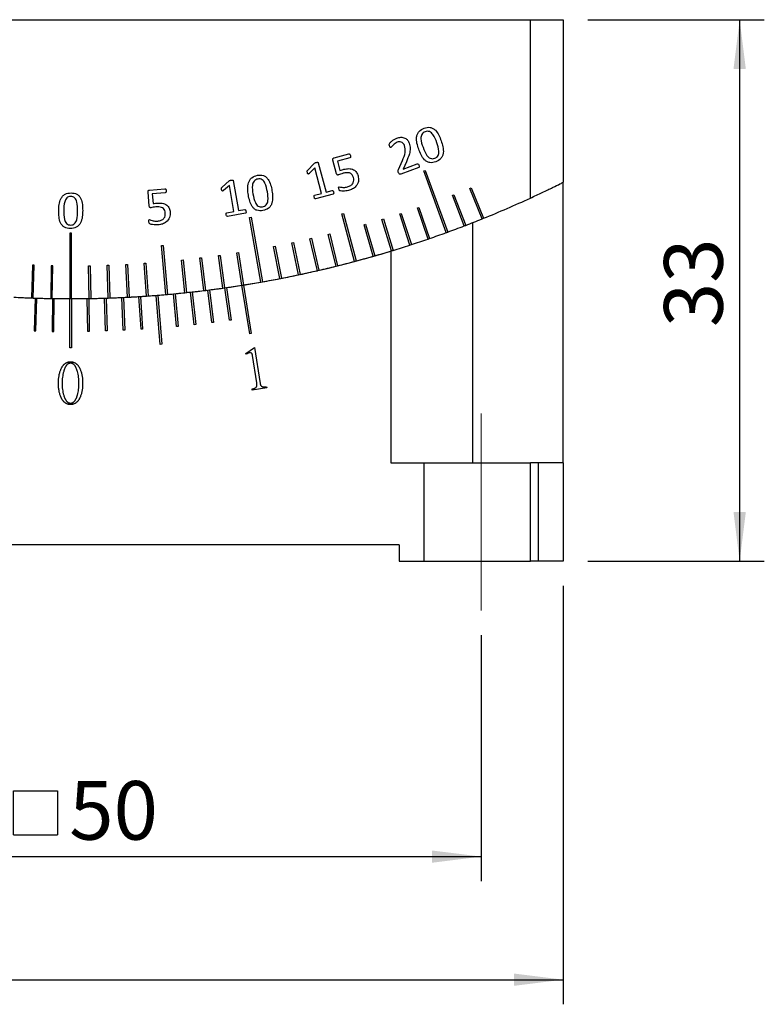
# Model space of a CAD drawing. Units: millimetres. Extents: x 8 to 434, y 7 to 307.
# Drawn here: x 168 to 214, y 65 to 125 of the extents above; entities that cross this region are included whole.
import ezdxf

# ---------------------------------------------------------------- set-up
doc = ezdxf.new("R2010")
doc.units = ezdxf.units.MM
doc.header["$LTSCALE"] = 1.5
doc.linetypes.add('CENTERX2', pattern=[20.32, 12.7, -2.54, 2.54, -2.54])
doc.layers.add('DIM', color=7, linetype='Continuous')
doc.styles.add('SLDTEXTSTYLE1', font='TXT', dxfattribs={"width": 0.7})
doc.dimstyles.new('SLDDIMSTYLE0', dxfattribs={"dimtxt": 3.813721, "dimasz": 3, "dimexe": 0, "dimexo": 0.0625, "dimgap": 0.95343, "dimtad": 1, "dimrnd": 1e-09, "dimzin": 12, "dimdsep": 46, "dimtxsty": 'SLDTEXTSTYLE1', "dimsah": 1, "dimcen": 0.09, "dimadec": 0, "dimazin": 3, "dimtfac": 1, "dimtofl": 0, "dimtmove": 0, "dimatfit": 3, "dimfxl": 1, "dimfrac": 2, "dimtolj": 1, "dimtzin": 12, "dimarcsym": 0})

# ---------------------------------------------------------------- blocks, each defined once
blk = doc.blocks.new('_D_2')
at = {"layer": 'DIM'}
for p, q in [((202.912, 125.171), (213.658, 125.171)), ((212.158, 125.171), (212.158, 92.171)), ((202.912, 92.171), (213.658, 92.171))]:
    blk.add_line(p, q, dxfattribs=at)
for points in [[(212.158, 125.171), (211.783, 122.171), (212.533, 122.171)], [(212.158, 92.171), (212.533, 95.171), (211.783, 95.171)]]:
    blk.add_solid(points, dxfattribs=at)
at = {"layer": 'DIM', "insert": (207.554, 106.436), "char_height": 3.5719, "attachment_point": 1, "rotation": 90, "style": 'SLDTEXTSTYLE1'}
blk.add_mtext('33', dxfattribs=at)
blk = doc.blocks.new('_D_3')
at = {"layer": 'DIM'}
for p, q in [((39.912, 101.171), (39.912, 65.171)), ((201.412, 90.671), (201.412, 65.171)), ((39.912, 66.671), (201.412, 66.671))]:
    blk.add_line(p, q, dxfattribs=at)
for points in [[(39.912, 66.671), (42.912, 66.296), (42.912, 67.046)], [(201.412, 66.671), (198.412, 67.046), (198.412, 66.296)]]:
    blk.add_solid(points, dxfattribs=at)
at = {"layer": 'DIM', "insert": (115.632, 71.276), "char_height": 3.5719, "attachment_point": 1, "style": 'SLDTEXTSTYLE1'}
blk.add_mtext('161.5', dxfattribs=at)
blk = doc.blocks.new('SW_SYMBOL_MOD_BOX')
at = {"layer": 'DIM', "color": 0}
for p, q in [((300, 300), (300, 1200)), ((300, 1200), (1200, 1200)), ((1200, 1200), (1200, 300)), ((300, 300), (1200, 300))]:
    blk.add_line(p, q, dxfattribs=at)
blk = doc.blocks.new('_D_4')
at = {"layer": 'DIM'}
for p, q in [((146.412, 87.671), (146.412, 72.671)), ((196.412, 87.671), (196.412, 72.671)), ((146.412, 74.171), (196.412, 74.171))]:
    blk.add_line(p, q, dxfattribs=at)
for points in [[(146.412, 74.171), (149.412, 73.796), (149.412, 74.546)], [(196.412, 74.171), (193.412, 74.546), (193.412, 73.796)]]:
    blk.add_solid(points, dxfattribs=at)
at = {"layer": 'DIM', "xscale": 0.0029736585, "yscale": 0.0029736585, "zscale": 0.0029736585}
blk.add_blockref('SW_SYMBOL_MOD_BOX', (167.033, 74.616), dxfattribs=at)
at = {"layer": 'DIM', "insert": (171.319, 78.776), "char_height": 3.5719, "attachment_point": 1, "style": 'SLDTEXTSTYLE1'}
blk.add_mtext('50', dxfattribs=at)

msp = doc.modelspace()

# ---------------------------------------------------------------- linework, layer by layer
at = {"color": 7, "linetype": 'Continuous', "lineweight": 30}
for p, q in [((143.4120216, 125.1713184), (199.4120233, 125.1713184)), ((199.4120233, 114.302607), (199.4120233, 125.1713184)), ((199.4120233, 125.1713184), (201.4120218, 125.1713184)), ((201.4120218, 125.1713184), (201.4120218, 115.2630557)), ((185.8413598, 115.9895339), (186.2314256, 116.4175362)), ((186.4848227, 116.4583915), (186.9663257, 114.6612668)), ((187.6068987, 115.7881987), (187.383657, 116.620857)), ((187.4507755, 116.7497446), (188.3563899, 116.9924417)), ((188.4201035, 116.7550941), (187.6565084, 116.5503354)), ((187.6565084, 116.5503354), (187.8102009, 115.9764228)), ((191.3816665, 116.0357331), (191.6180417, 116.5838667)), ((191.8553874, 116.5138313), (191.6603554, 116.071237)), ((186.2776304, 116.1437106), (185.9459287, 115.8022822)), ((186.6944466, 114.5883125), (186.2776304, 116.1437106)), ((192.6077973, 116.1621881), (191.5105541, 115.7628817)), ((191.6603554, 116.071237), (192.5246284, 116.385916)), ((192.9123007, 115.9535998), (193.0062693, 115.9878017)), ((194.2803819, 112.1948303), (192.9123007, 115.9535998)), ((193.0062693, 115.9878017), (194.3743505, 112.2290322)), ((180.6278644, 114.9567996), (181.0544074, 115.3488119)), ((181.30975, 115.3672931), (181.6326972, 113.5356368)), ((201.4120218, 98.1713186), (201.4120218, 115.2630557)), ((176.1975713, 113.8113585), (176.1216979, 114.6766038)), ((176.210703, 114.7918717), (177.1513355, 114.8740684)), ((177.1727359, 114.6279664), (176.3799588, 114.5589032)), ((181.0762935, 115.0720694), (180.7158968, 114.7607953)), ((181.3559547, 113.4865151), (181.0762935, 115.0720694)), ((186.9663257, 114.6612668), (187.3364501, 114.7604861)), ((195.7150918, 114.8856373), (195.8078105, 114.9230988)), ((196.464298, 113.0312865), (195.7150918, 114.8856373)), ((195.8078105, 114.9230988), (196.5570167, 113.068748)), ((176.3799588, 114.5589032), (176.4319997, 113.9631045)), ((186.2679037, 114.474015), (186.6944466, 114.5883125)), ((187.3948142, 114.5421078), (186.3262678, 114.2556367)), ((194.6592607, 114.4706716), (194.7526183, 114.5065089)), ((195.3759898, 112.6035282), (194.6592607, 114.4706716)), ((194.7526183, 114.5065089), (195.4693474, 112.6393655)), ((180.9206564, 113.410156), (181.3559547, 113.4865151)), ((181.6326972, 113.5356368), (182.0096314, 113.601783)), ((192.5266773, 113.6963328), (192.6212289, 113.7288899)), ((193.1778059, 111.8053139), (192.5266773, 113.6963328)), ((192.6212289, 113.7288899), (193.2723593, 111.8378692)), ((182.0490264, 113.3795136), (180.9600523, 113.1878865)), ((182.3026143, 113.1197659), (182.4010952, 113.1371313)), ((182.9972068, 109.1805359), (182.3026143, 113.1197659)), ((182.4010952, 113.1371313), (183.0956877, 109.1978994)), ((187.9281398, 113.3391426), (188.0247329, 113.3650241)), ((188.7045965, 110.4413659), (187.9281398, 113.3391426)), ((188.0247329, 113.3650241), (188.8011895, 110.4672474)), ((190.3683689, 112.9968909), (190.4639989, 113.0261288)), ((190.9531053, 111.0842989), (190.3683689, 112.9968909)), ((190.4639989, 113.0261288), (191.0487373, 111.1135368)), ((191.450575, 113.3371943), (191.5456798, 113.3680956)), ((192.0686025, 111.4350983), (191.450575, 113.3371943)), ((191.5456798, 113.3680956), (192.1637073, 111.4660015)), ((195.9120218, 98.1713186), (195.9120218, 112.8114757)), ((189.2803867, 112.6755268), (189.3765141, 112.7030903)), ((189.831657, 110.7530219), (189.2803867, 112.6755268)), ((189.3765141, 112.7030903), (189.9277825, 110.7805853)), ((171.4620224, 112.1713367), (171.3620224, 112.1713367)), ((171.3620224, 112.1713367), (171.3620224, 108.171338)), ((171.4620224, 108.171338), (171.4620224, 112.1713367)), ((184.8773748, 111.581329), (184.9751897, 111.6021198)), ((184.9751897, 111.6021198), (185.3910094, 109.6458432)), ((185.9851225, 111.8260172), (186.0825593, 111.8485124)), ((186.4350202, 109.8772955), (185.9851225, 111.8260172)), ((186.0825593, 111.8485124), (186.532457, 109.8997907)), ((187.0884314, 112.0900006), (187.1854604, 112.1141927)), ((187.5722703, 110.1494261), (187.0884314, 112.0900006)), ((187.1854604, 112.1141927), (187.6692992, 110.17362)), ((176.9401786, 111.4105188), (177.039798, 111.4192342)), ((177.201646, 108.4219345), (176.9401786, 111.4105188)), ((177.039798, 111.4192342), (177.3012654, 108.4306498)), ((183.7655256, 111.3560104), (183.8636888, 111.3750913)), ((184.1471406, 109.392775), (183.7655256, 111.3560104)), ((183.8636888, 111.3750913), (184.2453029, 109.4118559)), ((185.2931945, 109.6250524), (184.8773748, 111.581329)), ((190.9120228, 111.0717875), (190.9120228, 98.1713186)), ((178.1566466, 110.5221694), (178.2560988, 110.5326225)), ((178.3657015, 108.5331437), (178.1566466, 110.5221694)), ((178.2560988, 110.5326225), (178.4651537, 108.5435969)), ((179.2839026, 110.6497252), (179.3831574, 110.6619124)), ((179.5276391, 108.6646521), (179.2839026, 110.6497252)), ((179.3831574, 110.6619124), (179.6268938, 108.6768375)), ((180.4087606, 110.7969356), (180.5077872, 110.8108533)), ((180.687104, 108.8164185), (180.4087606, 110.7969356)), ((180.5077872, 110.8108533), (180.7861306, 108.8303344)), ((181.5308785, 110.9637541), (181.6296472, 110.9793985)), ((181.8437442, 108.9883966), (181.5308785, 110.9637541)), ((181.6296472, 110.9793985), (181.9425129, 109.0040391)), ((169.0935857, 110.2126592), (169.0237873, 108.2138975)), ((169.1935248, 110.2091705), (169.0935857, 110.2126592)), ((169.1237263, 108.2104069), (169.1935248, 110.2091705)), ((170.2276237, 110.1820913), (170.1927191, 108.1824151)), ((170.3276084, 110.180346), (170.2276237, 110.1820913)), ((170.2927039, 108.1806698), (170.3276084, 110.180346)), ((172.4964365, 110.180346), (172.5964212, 110.1820913)), ((172.531341, 108.1806698), (172.4964365, 110.180346)), ((172.5964212, 110.1820913), (172.6313258, 108.1824151)), ((173.6305201, 110.2091705), (173.7304592, 110.2126592)), ((173.7003186, 108.2104069), (173.6305201, 110.2091705)), ((173.7304592, 110.2126592), (173.8002576, 108.2138975)), ((174.7639281, 110.2577818), (174.863791, 110.2630158)), ((174.8685992, 108.2605419), (174.7639281, 110.2577818)), ((174.863791, 110.2630158), (174.9684621, 108.2657759)), ((175.896315, 110.3261669), (175.9960713, 110.3331425)), ((176.0358267, 108.3310579), (175.896315, 110.3261669)), ((175.9960713, 110.3331425), (176.135583, 108.3380335)), ((180.0104078, 106.7091559), (179.7597414, 108.6933852)), ((179.8589524, 108.705919), (180.1096188, 106.7216897)), ((181.0847033, 106.8526597), (180.8029009, 108.8327074)), ((180.9019033, 108.8467964), (181.1837057, 106.8667497)), ((182.3130479, 106.0253314), (181.8437442, 108.9883966)), ((181.9425129, 109.0040391), (182.4118166, 106.0409748)), ((169.2575269, 108.2059683), (169.1947052, 106.2069551)), ((169.2946559, 106.2038138), (169.3574776, 108.2028278)), ((170.3096386, 108.1803885), (170.2782241, 106.180635)), ((170.3782117, 106.1790639), (170.4096263, 108.1788183)), ((171.3620224, 105.1713375), (171.3620224, 108.171338)), ((171.4620224, 108.171338), (171.4620224, 105.1713375)), ((172.4458332, 106.1790639), (172.4144185, 108.1788183)), ((172.5144063, 108.1803885), (172.5458208, 106.180635)), ((173.529389, 106.2038138), (173.4665673, 108.2028278)), ((173.566518, 108.2059683), (173.6293397, 106.2069551)), ((174.6124221, 106.2455808), (174.5182093, 108.2433609)), ((174.6180983, 108.2480715), (174.7123111, 106.2502914)), ((175.694666, 106.3043538), (175.5690846, 108.3004062)), ((175.6688875, 108.3066852), (175.7944684, 106.3106327)), ((176.8543116, 105.3832012), (176.6189347, 108.3739528)), ((176.7186263, 108.3817982), (176.9540036, 105.3910467)), ((177.8557162, 106.4728561), (177.6674996, 108.46398)), ((177.7670557, 108.4733901), (177.9552723, 106.4822671)), ((178.9339898, 106.5825445), (178.7145214, 108.5704656)), ((178.8139172, 108.5814403), (179.0333857, 106.5935183)), ((181.1837057, 106.8667497), (181.0847033, 106.8526597)), ((169.1947052, 106.2069551), (169.2946559, 106.2038138)), ((173.6293397, 106.2069551), (173.529389, 106.2038138)), ((174.7123111, 106.2502914), (174.6124221, 106.2455808)), ((175.7944684, 106.3106327), (175.694666, 106.3043538)), ((177.9552723, 106.4822671), (177.8557162, 106.4728561)), ((179.0333857, 106.5935183), (178.9339898, 106.5825445)), ((180.1096188, 106.7216897), (180.0104078, 106.7091559)), ((170.2782241, 106.180635), (170.3782117, 106.1790639)), ((172.5458208, 106.180635), (172.4458332, 106.1790639)), ((182.4118166, 106.0409748), (182.3130479, 106.0253314)), ((171.4620224, 105.1713375), (171.3620224, 105.1713375)), ((176.9540036, 105.3910467), (176.8543116, 105.3832012)), ((182.0775993, 104.8348134), (182.6025896, 105.1965623)), ((182.6025896, 105.1965623), (182.9487203, 103.0099445)), ((182.0861647, 104.7809038), (182.0775993, 104.8348134)), ((182.7507155, 103.0442042), (182.4867089, 104.7098634)), ((182.4660521, 102.5993235), (182.4554714, 102.6668369)), ((183.3492644, 102.7393879), (182.4660521, 102.5993235)), ((183.3386837, 102.8069013), (183.3492644, 102.7393879)), ((190.9120228, 98.1713186), (199.4120233, 98.1713186)), ((199.4120233, 92.1713186), (199.4120233, 98.1713186)), ((201.4120218, 98.1713186), (199.4120233, 98.1713186)), ((201.4120218, 98.1713186), (201.4120218, 92.1713186)), ((191.412022, 93.1713186), (151.4120229, 93.1713186)), ((191.412022, 93.1713186), (191.412022, 92.1713186)), ((191.412022, 92.1713186), (199.4120233, 92.1713186)), ((201.4120218, 92.1713186), (199.4120233, 92.1713186))]:
    msp.add_line(p, q, dxfattribs=at)
for start, end in [(292.042758048, 294.702735443), (291.042758048, 291.957241952), (291.957241952, 292.042758048), (289.957241952, 290.042758048), (290.042758048, 290.957241952), (290.957241952, 291.042758048), (288.042758048, 288.957241952), (288.957241952, 289.042758048), (289.042758048, 289.957241952), (279.042758048, 286.920515596), (286.042758048, 286.957241952), (286.957241952, 287.042758048), (287.042758048, 287.957241952), (287.957241952, 288.042758048), (284.042758048, 284.957241952), (285.042758048, 285.957241952), (282.042758048, 282.957241952), (283.042758048, 283.957241952), (280.042758048, 280.957241952), (281.042758048, 281.957241952), (276.042758048, 276.957241952), (276.342758048, 277.157241952), (277.042758048, 277.957241952), (277.242758048, 278.057241952), (278.042758048, 278.957241952), (278.142758048, 278.957241952), (278.957241952, 279.042758048), (279.042758048, 279.957241952), (267.042758048, 267.957241952), (267.342758048, 268.157241952), (268.042758048, 268.957241952), (268.242758048, 269.057241952), (269.042758048, 269.957241952), (269.142758048, 269.957241952), (269.957241952, 270.042758048), (270.042758048, 270.957241952), (270.042758048, 270.857241952), (270.942758048, 271.757241952), (271.042758048, 271.957241952), (271.842758048, 272.657241952), (272.042758048, 272.957241952), (272.742758048, 273.557241952), (273.042758048, 273.957241952), (273.642758048, 274.457241952), (274.042758048, 274.957241952), (274.542758048, 275.357241952), (275.042758048, 275.957241952), (275.442758048, 276.257241952)]:
    msp.add_arc((171.4120224, 175.1713186), 67, start, end, dxfattribs=at)
for points, knots in [([(192.6071734, 117.2817608), (192.5684008, 117.4011111), (192.4909798, 117.63943), (192.4623485, 117.9583147), (192.5210282, 118.2038233), (192.6515407, 118.4252899), (192.8247021, 118.5093711), (192.9398474, 118.5652816)], [0, 0, 0, 0, 0.2509418301, 0.5010807587, 0.6263658049, 0.7515486361, 1, 1, 1, 1]), ([(193.003561, 118.3434983), (192.9620931, 118.3256081), (192.8793366, 118.2899051), (192.7903407, 118.1831678), (192.7486857, 118.0538197), (192.736441, 117.7838534), (192.8110914, 117.5697172), (192.8707842, 117.3984871)], [0, 0, 0, 0, 0.1251490707, 0.2497567806, 0.3747740771, 0.5000493127, 1, 1, 1, 1]), ([(192.9398474, 118.5652816), (193.061792, 118.5972084), (193.2451269, 118.645208), (193.4826005, 118.556833), (193.6751567, 118.3999831), (193.8421075, 118.1343829), (193.9324902, 117.9055741), (193.9777542, 117.7909856)], [0, 0, 0, 0, 0.2484560076, 0.3735356746, 0.4987947442, 0.7489940422, 1, 1, 1, 1]), ([(193.7146295, 117.6742573), (193.648781, 117.8472738), (193.5664549, 118.0635848), (193.3906971, 118.2765286), (193.2768996, 118.3577302), (193.1361977, 118.382682), (193.0478342, 118.3565775), (193.003561, 118.3434983)], [0, 0, 0, 0, 0.5003237841, 0.6255220329, 0.7504043323, 0.8749438024, 1, 1, 1, 1]), ([(190.8286676, 117.4792682), (190.8228005, 117.4946793), (190.8110903, 117.5254384), (190.8062554, 117.5866249), (190.8670739, 117.6734257), (191.0004877, 117.8239736), (191.1612717, 117.9037527), (191.2683431, 117.9568802)], [0, 0, 0, 0, 0.0702628545, 0.140238133, 0.2499758764, 0.5005336018, 1, 1, 1, 1]), ([(191.3038489, 117.7054287), (191.2181112, 117.6596137), (191.0983878, 117.595638), (190.9921971, 117.4600716), (190.9411493, 117.4047045), (190.9157276, 117.3771319)], [0, 0, 0, 0, 0.558778739, 0.7802733058, 1, 1, 1, 1]), ([(191.2683431, 117.9568802), (191.3518489, 117.9809586), (191.5184505, 118.0289971), (191.7641583, 117.978786), (191.9428131, 117.8359254), (192.0005862, 117.7123378), (192.0295075, 117.6504695)], [0, 0, 0, 0, 0.2805629712, 0.5597488769, 0.7796093561, 1, 1, 1, 1]), ([(191.7493601, 117.4992097), (191.7265586, 117.5459054), (191.6810442, 117.6391156), (191.555277, 117.7211384), (191.4210404, 117.7393705), (191.3429321, 117.7167483), (191.3038489, 117.7054287)], [0, 0, 0, 0, 0.2801648549, 0.5592418001, 0.7794572571, 1, 1, 1, 1]), ([(192.0295075, 117.6504695), (192.0591915, 117.5430026), (192.1186332, 117.3278026), (192.0325588, 116.9335273), (191.9226183, 116.6730925), (191.8553874, 116.5138313)], [0, 0, 0, 0, 0.279289481, 0.5592709159, 1, 1, 1, 1]), ([(193.5808786, 116.7282758), (193.6220409, 116.7466135), (193.7042809, 116.7832513), (193.7947571, 116.8884646), (193.836835, 117.018186), (193.8452592, 117.2883191), (193.7726708, 117.5027776), (193.7146295, 117.6742573)], [0, 0, 0, 0, 0.125031463, 0.2498056156, 0.374716187, 0.5000266734, 1, 1, 1, 1]), ([(193.9777542, 117.7909856), (194.0167834, 117.6714973), (194.0947109, 117.4329213), (194.1244092, 117.1132226), (194.0640169, 116.8676698), (193.9335062, 116.645682), (193.7596918, 116.5617925), (193.644106, 116.5060063)], [0, 0, 0, 0, 0.2509393321, 0.5010370129, 0.6263047487, 0.7514943633, 1, 1, 1, 1]), ([(190.9157276, 117.3771319), (190.9095694, 117.3758307), (190.8972645, 117.3732308), (190.8745814, 117.3858368), (190.851063, 117.4224411), (190.837634, 117.4565164), (190.8286676, 117.4792682)], [0, 0, 0, 0, 0.124949776, 0.2496645799, 0.4990073129, 1, 1, 1, 1]), ([(191.6180417, 116.5838667), (191.6907055, 116.7497559), (191.8199075, 117.0447202), (191.7708343, 117.3608657), (191.7493601, 117.4992097)], [0, 0, 0, 0, 0.5624042126, 1, 1, 1, 1]), ([(193.644106, 116.5060063), (193.5221116, 116.4742338), (193.3386852, 116.4264618), (193.1015711, 116.5156277), (192.9090953, 116.6724589), (192.7426009, 116.9383489), (192.6523645, 117.1671668), (192.6071734, 117.2817608)], [0, 0, 0, 0, 0.2484377197, 0.3735418332, 0.4987775423, 0.7489834704, 1, 1, 1, 1]), ([(192.8707842, 117.3984871), (192.936301, 117.2252662), (193.0182208, 117.008677), (193.1933465, 116.7948697), (193.3074878, 116.7139092), (193.4482043, 116.6892254), (193.5365844, 116.7152385), (193.5808786, 116.7282758)], [0, 0, 0, 0, 0.5003555262, 0.6256266966, 0.7505396802, 0.8749757838, 1, 1, 1, 1]), ([(186.2314256, 116.4175362), (186.2510978, 116.430918), (186.2863758, 116.4549154), (186.327858, 116.464406), (186.3462083, 116.4686044)], [0, 0, 0, 0, 0.5576330895, 1, 1, 1, 1]), ([(186.3462083, 116.4686044), (186.3707811, 116.4745018), (186.4076351, 116.4833465), (186.4495612, 116.4862668), (186.4679765, 116.4808509), (186.4783792, 116.4730991), (186.4822538, 116.464255), (186.4848227, 116.4583915)], [0, 0, 0, 0, 0.5007771369, 0.7510581092, 0.8132628737, 0.8761952716, 1, 1, 1, 1]), ([(187.383657, 116.620857), (187.3802339, 116.6361018), (187.3734217, 116.6664394), (187.3854159, 116.7104162), (187.4157858, 116.7384405), (187.4390974, 116.7459718), (187.4507755, 116.7497446)], [0, 0, 0, 0, 0.2809609345, 0.5591196362, 0.7791378616, 1, 1, 1, 1]), ([(188.3563899, 116.9924417), (188.3626713, 116.9932206), (188.3752908, 116.9947855), (188.3937032, 116.9883002), (188.4085893, 116.9763434), (188.4317804, 116.9462258), (188.4409676, 116.9156916), (188.4483133, 116.8912777)], [0, 0, 0, 0, 0.1245141768, 0.2501523692, 0.3750177142, 0.5002908494, 1, 1, 1, 1]), ([(188.4483133, 116.8912777), (188.454022, 116.8661423), (188.4625795, 116.8284632), (188.4540663, 116.7833759), (188.4384344, 116.7618141), (188.4261988, 116.7573286), (188.4201035, 116.7550941)], [0, 0, 0, 0, 0.5000681313, 0.7496231184, 0.875272521, 1, 1, 1, 1]), ([(185.827742, 115.8586999), (185.8205899, 115.8840816), (185.8106348, 115.919411), (185.82151, 115.9659263), (185.8347333, 115.981653), (185.8413598, 115.9895339)], [0, 0, 0, 0, 0.5600350755, 0.7795242772, 1, 1, 1, 1]), ([(185.9459287, 115.8022822), (185.9343854, 115.7917921), (185.9170859, 115.7760711), (185.8909151, 115.765061), (185.87498, 115.7672408), (185.86074, 115.7763693), (185.8486805, 115.7947404), (185.8375995, 115.8238567), (185.8314826, 115.8454781), (185.827742, 115.8586999)], [0, 0, 0, 0, 0.2498762903, 0.3744794324, 0.4373565823, 0.4996691963, 0.6399427601, 0.7798205063, 1, 1, 1, 1]), ([(188.0062051, 115.8091125), (187.9518304, 115.791284), (187.854734, 115.7594478), (187.7582827, 115.7257099), (187.7158448, 115.7108654)], [0, 0, 0, 0, 0.5600073893, 1, 1, 1, 1]), ([(187.8102009, 115.9764228), (187.8550032, 115.992996), (187.9350286, 116.0225989), (188.017549, 116.0442323), (188.0538702, 116.0537542)], [0, 0, 0, 0, 0.5598509875, 1, 1, 1, 1]), ([(188.6341047, 115.5518254), (188.6120351, 115.6136026), (188.5788927, 115.7063747), (188.4805883, 115.7944495), (188.3608516, 115.8464929), (188.1950008, 115.8524025), (188.0692227, 115.8235622), (188.0062051, 115.8091125)], [0, 0, 0, 0, 0.2492691804, 0.3743324003, 0.4995262151, 0.7492515955, 1, 1, 1, 1]), ([(188.0538702, 116.0537542), (188.1524118, 116.0745575), (188.3489072, 116.1160399), (188.6332295, 116.0555343), (188.8340335, 115.8778563), (188.8881316, 115.7286737), (188.9152244, 115.6539616)], [0, 0, 0, 0, 0.2809069412, 0.5601381886, 0.7797128196, 1, 1, 1, 1]), ([(191.3811803, 115.8460506), (191.3693138, 115.8817333), (191.3480727, 115.9456059), (191.3713799, 116.0081358), (191.3816665, 116.0357331)], [0, 0, 0, 0, 0.5586541858, 1, 1, 1, 1]), ([(191.5105541, 115.7628817), (191.4999254, 115.7594263), (191.478738, 115.7525384), (191.444122, 115.7553267), (191.4035972, 115.7850668), (191.3904331, 115.820879), (191.3811803, 115.8460506)], [0, 0, 0, 0, 0.1876586449, 0.3740809552, 0.5600546803, 1, 1, 1, 1]), ([(192.5246284, 116.385916), (192.5307236, 116.3872183), (192.5429334, 116.3898272), (192.5675923, 116.3838842), (192.602403, 116.3555008), (192.6158491, 116.320358), (192.6248201, 116.2969113)], [0, 0, 0, 0, 0.1251122595, 0.2506240582, 0.5000299568, 1, 1, 1, 1]), ([(192.6248201, 116.2969113), (192.6326743, 116.2729095), (192.6444374, 116.2369624), (192.6412744, 116.1908442), (192.6252173, 116.170078), (192.6136018, 116.1648171), (192.6077973, 116.1621881)], [0, 0, 0, 0, 0.500447167, 0.7495076702, 0.8748235007, 1, 1, 1, 1]), ([(181.0544074, 115.3488119), (181.0641629, 115.3555719), (181.083718, 115.3691222), (181.124652, 115.3815182), (181.1547037, 115.3865749), (181.1730812, 115.3896672)], [0, 0, 0, 0, 0.2788772273, 0.559011449, 1, 1, 1, 1]), ([(181.1730812, 115.3896672), (181.1979728, 115.3937505), (181.2352775, 115.39987), (181.2772326, 115.3981803), (181.2948581, 115.3909513), (181.3048333, 115.3826689), (181.3077874, 115.3734306), (181.30975, 115.3672931)], [0, 0, 0, 0, 0.500798135, 0.7505382137, 0.8130330366, 0.8757871087, 1, 1, 1, 1]), ([(182.2331274, 114.4817376), (182.2152983, 114.6061848), (182.1796945, 114.8546994), (182.2075125, 115.1742701), (182.3080329, 115.4062151), (182.4748595, 115.6023794), (182.6603474, 115.6552196), (182.7836946, 115.6903577)], [0, 0, 0, 0, 0.2509319702, 0.5010981846, 0.6263859719, 0.7515513045, 1, 1, 1, 1]), ([(182.8075262, 115.4603061), (182.7635422, 115.44985), (182.6757306, 115.4289751), (182.5700685, 115.3385707), (182.5061061, 115.2186069), (182.4474745, 114.9544106), (182.484037, 114.7304127), (182.5132748, 114.5512887)], [0, 0, 0, 0, 0.1250926797, 0.2497403677, 0.3747502832, 0.5000078191, 1, 1, 1, 1]), ([(182.7836946, 115.6903577), (182.9095664, 115.7005341), (183.0988027, 115.7158333), (183.3177213, 115.5875508), (183.4815181, 115.4001455), (183.5991581, 115.1083408), (183.6482092, 114.8667936), (183.6727724, 114.7458346)], [0, 0, 0, 0, 0.2484252715, 0.3734838106, 0.4987421735, 0.748986281, 1, 1, 1, 1]), ([(183.392625, 114.6762853), (183.3573226, 114.8582209), (183.3131851, 115.0856894), (183.1787409, 115.3278984), (183.0794232, 115.4265955), (182.9453523, 115.4764739), (182.853555, 115.4657056), (182.8075262, 115.4603061)], [0, 0, 0, 0, 0.5003887879, 0.625620608, 0.7504420753, 0.8748672441, 1, 1, 1, 1]), ([(187.7158448, 115.7108654), (187.7063541, 115.7086825), (187.6873997, 115.7043227), (187.6571459, 115.7057564), (187.6216575, 115.7327722), (187.612994, 115.7653079), (187.6068987, 115.7881987)], [0, 0, 0, 0, 0.1876131685, 0.3746915422, 0.560059197, 1, 1, 1, 1]), ([(188.2678714, 114.9847207), (188.3363887, 115.007209), (188.4728867, 115.0520094), (188.6190433, 115.2013221), (188.6678456, 115.3853728), (188.6453659, 115.4962709), (188.6341047, 115.5518254)], [0, 0, 0, 0, 0.2808983036, 0.5595960121, 0.7793797537, 1, 1, 1, 1]), ([(188.9152244, 115.6539616), (188.933349, 115.541821), (188.9695303, 115.3179589), (188.8179988, 115.0243686), (188.5875527, 114.845246), (188.4198884, 114.7897461), (188.3359623, 114.7619651)], [0, 0, 0, 0, 0.2796907081, 0.5583356195, 0.7789202882, 1, 1, 1, 1]), ([(199.4120233, 114.302607), (199.656683, 114.4162232), (200.1463414, 114.6436131), (200.7854301, 114.9524223), (201.2309825, 115.172372), (201.3986451, 115.2563619), (201.4093573, 115.2617224), (201.4120218, 115.2630557)], [0, 0, 0, 0, 0.2443933108, 0.4891252513, 0.7220885472, 0.9308749363, 1, 1, 1, 1]), ([(170.6805273, 113.5248074), (170.6847422, 113.650414), (170.6931587, 113.9012364), (170.7754421, 114.2111744), (170.9147343, 114.4220718), (171.113089, 114.5861673), (171.3049031, 114.6059664), (171.4324498, 114.6191319)], [0, 0, 0, 0, 0.25094474, 0.5011083669, 0.6263486615, 0.7515407968, 1, 1, 1, 1]), ([(171.4324498, 114.6191319), (171.558029, 114.6071127), (171.7468113, 114.5890444), (171.9405384, 114.4252126), (172.0677951, 114.2113886), (172.1338246, 113.904245), (172.1402833, 113.6578953), (172.1435175, 113.5345341)], [0, 0, 0, 0, 0.2484462107, 0.3734874238, 0.4987408731, 0.7489910515, 1, 1, 1, 1]), ([(176.1216979, 114.6766038), (176.121118, 114.6922029), (176.1199639, 114.7232485), (176.1398039, 114.7640975), (176.1742976, 114.7866741), (176.1985491, 114.7901365), (176.210703, 114.7918717)], [0, 0, 0, 0, 0.2808347331, 0.5589199152, 0.7789486692, 1, 1, 1, 1]), ([(177.1513355, 114.8740684), (177.1576756, 114.8737132), (177.1703822, 114.8730013), (177.1877968, 114.864083), (177.2004619, 114.8495685), (177.2171577, 114.8152942), (177.2211214, 114.7836304), (177.2242907, 114.7583124)], [0, 0, 0, 0, 0.124816553, 0.2501561589, 0.3750488471, 0.5002974292, 1, 1, 1, 1]), ([(177.2242907, 114.7583124), (177.2256634, 114.7324094), (177.2277215, 114.6935736), (177.2116765, 114.6499369), (177.1919608, 114.6318586), (177.1791531, 114.6292656), (177.1727359, 114.6279664)], [0, 0, 0, 0, 0.5002201331, 0.7499668138, 0.8747235474, 1, 1, 1, 1]), ([(180.6025734, 114.8274278), (180.5976064, 114.853447), (180.5906961, 114.8896453), (180.6068462, 114.9344097), (180.6208422, 114.9493192), (180.6278644, 114.9567996)], [0, 0, 0, 0, 0.5601809591, 0.7793303838, 1, 1, 1, 1]), ([(180.7158968, 114.7607953), (180.703489, 114.7512573), (180.6849064, 114.7369724), (180.6578315, 114.7292156), (180.6421149, 114.732335), (180.6219484, 114.748396), (180.6116407, 114.784134), (180.6053505, 114.8141679), (180.6025734, 114.8274278)], [0, 0, 0, 0, 0.2504643048, 0.375111977, 0.4382958181, 0.5003770897, 0.7794192724, 1, 1, 1, 1]), ([(183.0964281, 113.7667799), (183.1403545, 113.7774199), (183.2280816, 113.7986694), (183.3347524, 113.8879285), (183.399046, 114.0081408), (183.456754, 114.2727602), (183.4211184, 114.4969936), (183.392625, 114.6762853)], [0, 0, 0, 0, 0.1250548568, 0.2497512015, 0.374739068, 0.5000564632, 1, 1, 1, 1]), ([(183.6727724, 114.7458346), (183.690524, 114.6212495), (183.7259658, 114.3725106), (183.6994659, 114.0521991), (183.5972627, 113.820579), (183.4296724, 113.6247317), (183.2438382, 113.5721686), (183.1202597, 113.5372144)], [0, 0, 0, 0, 0.25095128567, 0.50103385861, 0.62634392654, 0.75152099838, 1, 1, 1, 1]), ([(187.3364501, 114.7604861), (187.3423918, 114.7613391), (187.3543072, 114.7630497), (187.3770748, 114.7538541), (187.4055166, 114.721852), (187.416015, 114.6875636), (187.423024, 114.6646717)], [0, 0, 0, 0, 0.1249010035, 0.2504707269, 0.4995936847, 1, 1, 1, 1]), ([(187.423024, 114.6646717), (187.427727, 114.6419322), (187.4347731, 114.6078638), (187.4270949, 114.56639), (187.4111721, 114.5484408), (187.4002634, 114.5442174), (187.3948142, 114.5421078)], [0, 0, 0, 0, 0.500345431, 0.7496196323, 0.8749297681, 1, 1, 1, 1]), ([(187.7425943, 114.8626429), (187.7369906, 114.8844588), (187.7285973, 114.9171354), (187.7311462, 114.9573866), (187.7436794, 114.9773441), (187.7543096, 114.9816157), (187.759617, 114.9837484)], [0, 0, 0, 0, 0.5008559769, 0.7502028136, 0.8752806513, 1, 1, 1, 1]), ([(188.3359623, 114.7619651), (188.2253343, 114.7419793), (188.0593335, 114.71199), (187.8776557, 114.7221895), (187.7949986, 114.7477191), (187.7606986, 114.7950332), (187.7498436, 114.8355706), (187.7425943, 114.8626429)], [0, 0, 0, 0, 0.5000719747, 0.7503740095, 0.8126120126, 0.8748557872, 1, 1, 1, 1]), ([(187.759617, 114.9837484), (187.8167997, 114.9729976), (187.911071, 114.9552738), (188.044698, 114.9494783), (188.1579057, 114.9578084), (188.2312117, 114.9757488), (188.2678714, 114.9847207)], [0, 0, 0, 0, 0.3394806135, 0.5596672727, 0.779793683, 1, 1, 1, 1]), ([(171.4159134, 114.4012396), (171.3709217, 114.3981821), (171.2810923, 114.3920776), (171.1279309, 114.2881576), (170.9963108, 113.9914428), (170.9936079, 113.7236721), (170.9918019, 113.5447488)], [0, 0, 0, 0, 0.1252075507, 0.2499869903, 0.4988446369, 1, 1, 1, 1]), ([(171.832243, 113.5145926), (171.8295956, 113.6969348), (171.8256359, 113.9696549), (171.7115081, 114.2841732), (171.5540422, 114.3918817), (171.4620531, 114.3981138), (171.4159134, 114.4012396)], [0, 0, 0, 0, 0.5016584196, 0.7503051694, 0.8747586349, 1, 1, 1, 1]), ([(176.6868556, 113.99715), (176.788205, 114.0003447), (176.9902896, 114.006715), (177.2613072, 113.8970347), (177.4301215, 113.6863508), (177.4572752, 113.5288765), (177.4708784, 113.4499868)], [0, 0, 0, 0, 0.2809454255, 0.5601887439, 0.7796684595, 1, 1, 1, 1]), ([(183.1202597, 113.5372144), (182.9944931, 113.5269531), (182.8053907, 113.5115242), (182.5872959, 113.6407901), (182.4246246, 113.828597), (182.3063662, 114.1195627), (182.2575658, 114.360887), (182.2331274, 114.4817376)], [0, 0, 0, 0, 0.2483993581, 0.3734928223, 0.498733343, 0.7489750828, 1, 1, 1, 1]), ([(182.5132748, 114.5512887), (182.5475866, 114.3690273), (182.5904891, 114.1411319), (182.7265761, 113.900465), (182.8242578, 113.8000088), (182.9589099, 113.7515646), (183.0505171, 113.7617002), (183.0964281, 113.7667799)], [0, 0, 0, 0, 0.5003444118, 0.6256189235, 0.7505507714, 0.8749832387, 1, 1, 1, 1]), ([(186.2406671, 114.3480462), (186.2356685, 114.3713228), (186.2281771, 114.4062077), (186.23697, 114.4475019), (186.2511683, 114.467436), (186.2623474, 114.4718308), (186.2679037, 114.474015)], [0, 0, 0, 0, 0.5000885419, 0.7494883815, 0.8754901046, 1, 1, 1, 1]), ([(186.3262678, 114.2556367), (186.320435, 114.2546805), (186.3087826, 114.2527704), (186.2870893, 114.2628816), (186.2572853, 114.2914743), (186.2473156, 114.3254135), (186.2406671, 114.3480462)], [0, 0, 0, 0, 0.1253453144, 0.2504066875, 0.5001258156, 1, 1, 1, 1]), ([(171.390136, 112.4402096), (171.2645214, 112.4521018), (171.0756729, 112.4699806), (170.8832337, 112.6350343), (170.7559438, 112.8484266), (170.690163, 113.155448), (170.6837426, 113.40156), (170.6805273, 113.5248074)], [0, 0, 0, 0, 0.2484474521, 0.3735153046, 0.4987526208, 0.7489866932, 1, 1, 1, 1]), ([(170.9918019, 113.5447488), (170.9938953, 113.3625794), (170.9970272, 113.0900491), (171.1111233, 112.7752737), (171.2688681, 112.6683358), (171.3606748, 112.6615178), (171.4066724, 112.6581018)], [0, 0, 0, 0, 0.50154277082, 0.75032163542, 0.87490447203, 1, 1, 1, 1]), ([(172.1435175, 113.5345341), (172.1395378, 113.4087756), (172.1315912, 113.1576683), (172.0494865, 112.8470116), (171.9088325, 112.6366245), (171.7099722, 112.4727267), (171.5178779, 112.4531968), (171.390136, 112.4402096)], [0, 0, 0, 0, 0.2509451729, 0.5010729224, 0.6263508515, 0.7515249008, 1, 1, 1, 1]), ([(171.4066724, 112.6581018), (171.4515402, 112.6614707), (171.541187, 112.6682019), (171.6959206, 112.7697496), (171.8259368, 113.0684908), (171.829717, 113.3359012), (171.832243, 113.5145926)], [0, 0, 0, 0, 0.1250937289, 0.2499395474, 0.4987880415, 1, 1, 1, 1]), ([(176.2914398, 113.7160302), (176.2817068, 113.7155579), (176.2622882, 113.7146156), (176.2327704, 113.7214009), (176.2025153, 113.7541772), (176.1996124, 113.7877525), (176.1975713, 113.8113585)], [0, 0, 0, 0, 0.1876239951, 0.3743350401, 0.5601086032, 1, 1, 1, 1]), ([(176.5968778, 113.762235), (176.5397714, 113.7542499), (176.4377851, 113.7399893), (176.3361606, 113.7233517), (176.2914398, 113.7160302)], [0, 0, 0, 0, 0.559940815, 1, 1, 1, 1]), ([(176.4319997, 113.9631045), (176.4792943, 113.9715037), (176.5637714, 113.9865063), (176.6492377, 113.993897), (176.6868556, 113.99715)], [0, 0, 0, 0, 0.5598510325, 1, 1, 1, 1]), ([(177.1746815, 113.3974602), (177.1674232, 113.4458043), (177.1529403, 113.5422681), (177.0707381, 113.6693473), (176.8802382, 113.7755461), (176.71375, 113.7677252), (176.5968778, 113.762235)], [0, 0, 0, 0, 0.1872172499, 0.3735649976, 0.560251858, 1, 1, 1, 1]), ([(177.4708784, 113.4499868), (177.4696281, 113.3355184), (177.4671324, 113.107026), (177.2650973, 112.8422038), (177.0049054, 112.705462), (176.8289274, 112.6794648), (176.7408425, 112.666452)], [0, 0, 0, 0, 0.2797081022, 0.5583303088, 0.7789244197, 1, 1, 1, 1]), ([(180.8827199, 113.287104), (180.8801679, 113.3106074), (180.8763406, 113.3458563), (180.887982, 113.386122), (180.9034905, 113.4049708), (180.9149441, 113.4084305), (180.9206564, 113.410156)], [0, 0, 0, 0, 0.4998425509, 0.7496334536, 0.8751339629, 1, 1, 1, 1]), ([(182.0096314, 113.601783), (182.0156131, 113.6021597), (182.0276229, 113.6029158), (182.0501235, 113.5929827), (182.075859, 113.5581847), (182.083101, 113.5230825), (182.0879361, 113.4996467)], [0, 0, 0, 0, 0.1249321107, 0.2508368735, 0.4998257094, 1, 1, 1, 1]), ([(182.0879361, 113.4996467), (182.0913327, 113.4763916), (182.0964203, 113.4415595), (182.0833015, 113.401253), (182.0658437, 113.3848202), (182.0546354, 113.3812835), (182.0490264, 113.3795136)], [0, 0, 0, 0, 0.5003808976, 0.7494795286, 0.8746292919, 1, 1, 1, 1]), ([(176.1703348, 112.8697523), (176.1683918, 112.892478), (176.1654826, 112.9265048), (176.1760981, 112.9652867), (176.1911744, 112.9836635), (176.2025692, 112.985865), (176.2082713, 112.9869667)], [0, 0, 0, 0, 0.5010975185, 0.7502820015, 0.8750372781, 1, 1, 1, 1]), ([(176.7408425, 112.666452), (176.6277658, 112.6659211), (176.4580668, 112.6651243), (176.279775, 112.7072701), (176.2024858, 112.7469963), (176.1760904, 112.7994735), (176.1726396, 112.8416096), (176.1703348, 112.8697523)], [0, 0, 0, 0, 0.50005382374, 0.75045208174, 0.81267537521, 0.87488535225, 1, 1, 1, 1]), ([(176.2082713, 112.9869667), (176.2630713, 112.9663246), (176.3534203, 112.9322917), (176.4848834, 112.9035519), (176.5984585, 112.8912895), (176.6742438, 112.8963856), (176.7121466, 112.8989344)], [0, 0, 0, 0, 0.3394798364, 0.5597022249, 0.7797916126, 1, 1, 1, 1]), ([(176.7121466, 112.8989344), (176.7840255, 112.9093471), (176.9272243, 112.9300917), (177.0978892, 113.05281), (177.1793645, 113.2264021), (177.1762444, 113.3403714), (177.1746815, 113.3974602)], [0, 0, 0, 0, 0.2808777856, 0.5595709304, 0.7793834237, 1, 1, 1, 1]), ([(180.9600523, 113.1878865), (180.9541693, 113.1874119), (180.942428, 113.1864647), (180.9212753, 113.1976674), (180.8948761, 113.2296961), (180.8875858, 113.2641249), (180.8827199, 113.287104)], [0, 0, 0, 0, 0.1254813292, 0.2504367345, 0.4997115173, 1, 1, 1, 1]), ([(182.3184298, 104.8796539), (182.3025375, 104.8761586), (182.2677317, 104.8685034), (182.2132315, 104.8473142), (182.1516784, 104.8177617), (182.1090323, 104.7937689), (182.0861646, 104.7809034)], [0, 0, 0, 0, 0.192309955, 0.4211779854, 0.6896231042, 1, 1, 1, 1]), ([(182.4867087, 104.7098635), (182.4840297, 104.7247198), (182.4789646, 104.7528087), (182.4666133, 104.7912687), (182.4505937, 104.8230632), (182.4309994, 104.84843), (182.407661, 104.8668955), (182.3805909, 104.8785448), (182.3502402, 104.8830174), (182.329337, 104.8808072), (182.3184298, 104.8796539)], [0, 0, 0, 0, 0.166466344, 0.3147411657, 0.4440471967, 0.5575073296, 0.6657623405, 0.7686992395, 0.8793082365, 1, 1, 1, 1]), ([(170.6648439, 103.0223247), (170.6651898, 103.0602888), (170.665873, 103.1352677), (170.6725259, 103.2460567), (170.6837316, 103.3535979), (170.6985561, 103.4578983), (170.7183507, 103.5587269), (170.7419842, 103.6562955), (170.769947, 103.7507615), (170.7926392, 103.8117752), (170.8039007, 103.8420547)], [0, 0, 0, 0, 0.1361950456, 0.2689847605, 0.3980082357, 0.5240367808, 0.6468142734, 0.7665027645, 0.8841213198, 1, 1, 1, 1]), ([(170.8039007, 103.8420547), (170.8123316, 103.8615951), (170.8288266, 103.8998256), (170.8552995, 103.9549455), (170.8840826, 104.0058317), (170.9144442, 104.0528761), (170.9461363, 104.0965133), (170.9798408, 104.1360713), (171.0147964, 104.1723371), (171.0515182, 104.204545), (171.0898994, 104.232943), (171.1299707, 104.2571962), (171.1714241, 104.2778957), (171.2144365, 104.2953525), (171.2592802, 104.3081047), (171.3055214, 104.3180019), (171.353448, 104.3234431), (171.3859788, 104.3242928), (171.4024497, 104.324723)], [0, 0, 0, 0, 0.0777249595, 0.1520678083, 0.2232038086, 0.2910895583, 0.3564798118, 0.4200170249, 0.4807445595, 0.5402928064, 0.5981977829, 0.6548979495, 0.7111317142, 0.7672851354, 0.8241575628, 0.8811786419, 0.9398388905, 1, 1, 1, 1]), ([(171.4024497, 104.2365529), (171.3909989, 104.2361857), (171.3682715, 104.2354568), (171.3348623, 104.2289912), (171.3024465, 104.2196519), (171.2711081, 104.205727), (171.2413598, 104.1874796), (171.2119682, 104.1661752), (171.1843761, 104.1401935), (171.15782, 104.1103534), (171.1318571, 104.077089), (171.1079174, 104.0393021), (171.0840125, 103.9982134), (171.0622047, 103.9526799), (171.0407571, 103.9035394), (171.0209517, 103.8502808), (171.0016099, 103.7932045), (170.9901602, 103.7535977), (170.9842715, 103.7332276)], [0, 0, 0, 0, 0.0488464226, 0.0969502938, 0.1448237838, 0.1926596649, 0.2428354846, 0.293607292, 0.3473938355, 0.4042659132, 0.4640774241, 0.5273278669, 0.5951033214, 0.6669412991, 0.7427394605, 0.8239829608, 0.9094732231, 1, 1, 1, 1]), ([(171.4024497, 104.324723), (171.4189216, 104.3242976), (171.4514545, 104.3234575), (171.4995294, 104.3179277), (171.5458265, 104.3082645), (171.5906084, 104.2952598), (171.6335789, 104.2777749), (171.6753451, 104.2573491), (171.7154656, 104.2328935), (171.7538975, 104.2047456), (171.7900774, 104.1719618), (171.825635, 104.1364477), (171.8586856, 104.0963003), (171.8904853, 104.0529069), (171.9208468, 104.0058415), (171.9494728, 103.9548036), (171.9767711, 103.9000717), (171.992822, 103.8616352), (172.0009987, 103.8420547)], [0, 0, 0, 0, 0.0601514255, 0.1188022317, 0.1764146022, 0.2326894635, 0.2888338458, 0.3456077549, 0.4022987946, 0.4601944502, 0.5192733469, 0.5804201033, 0.6435521479, 0.7089318757, 0.7768066979, 0.8479312476, 0.9225323465, 1, 1, 1, 1]), ([(171.8211317, 103.7332276), (171.8154124, 103.753597), (171.8042942, 103.7931948), (171.7854182, 103.8502565), (171.7662379, 103.9036294), (171.7447355, 103.9527009), (171.7227565, 103.9980306), (171.6996774, 104.039616), (171.6749589, 104.0769158), (171.6491383, 104.1103855), (171.6225098, 104.1401602), (171.5949167, 104.1663641), (171.5650936, 104.1873009), (171.5352167, 104.2058971), (171.5035712, 104.2195233), (171.4709, 104.2290839), (171.4371229, 104.2354409), (171.4140662, 104.2361803), (171.4024497, 104.2365529)], [0, 0, 0, 0, 0.090142953, 0.1752356021, 0.2560655565, 0.3317110316, 0.4034043005, 0.4706902194, 0.5342055377, 0.5938965656, 0.6506540814, 0.7043322784, 0.7555797052, 0.8056544518, 0.8540492471, 0.9018263017, 0.950537544, 1, 1, 1, 1]), ([(172.0009987, 103.8420547), (172.0122834, 103.8122874), (172.0350788, 103.752157), (172.0628174, 103.658587), (172.0872829, 103.5616798), (172.1067866, 103.4609068), (172.1217234, 103.3564608), (172.1328914, 103.2484067), (172.1395385, 103.1366108), (172.1402157, 103.0607927), (172.1405593, 103.0223247)], [0, 0, 0, 0, 0.1141430565, 0.230570963, 0.349781197, 0.4725199608, 0.5985087516, 0.7280907035, 0.8620411494, 1, 1, 1, 1]), ([(170.9842715, 103.7332276), (170.9689139, 103.6756593), (170.9381687, 103.5604109), (170.9084898, 103.3835269), (170.8887414, 103.2039876), (170.8865997, 103.0831745), (170.885521, 103.0223247)], [0, 0, 0, 0, 0.2481391512, 0.4967603686, 0.7465341606, 1, 1, 1, 1]), ([(171.9163554, 103.0223247), (171.9151782, 103.0835009), (171.9128415, 103.2049318), (171.894604, 103.3850265), (171.8657046, 103.5615105), (171.8359472, 103.676151), (171.8211317, 103.7332276)], [0, 0, 0, 0, 0.2550731024, 0.5063038604, 0.754201132, 1, 1, 1, 1]), ([(170.8039007, 102.199068), (170.7926324, 102.2290079), (170.7698703, 102.289487), (170.7418419, 102.3836141), (170.718364, 102.481395), (170.6986093, 102.5825618), (170.6836518, 102.6873478), (170.6725157, 102.7957399), (170.665874, 102.9078713), (170.6651901, 102.9838569), (170.6648439, 103.0223247)], [0, 0, 0, 0, 0.1142565609, 0.2307995713, 0.3505613493, 0.4734048873, 0.5988966976, 0.7285643368, 0.8625853474, 1, 1, 1, 1]), ([(170.885521, 103.0223247), (170.8865796, 102.9582851), (170.8886653, 102.83211), (170.908237, 102.6463392), (170.93769, 102.4668367), (170.9688688, 102.3513457), (170.9842715, 102.2942917)], [0, 0, 0, 0, 0.2605663834, 0.5133855775, 0.7596065796, 1, 1, 1, 1]), ([(171.8211317, 102.2978185), (171.8359883, 102.3543821), (171.8661221, 102.469111), (171.8947321, 102.6473685), (171.9129641, 102.8324999), (171.9152114, 102.9582928), (171.9163554, 103.0223247)], [0, 0, 0, 0, 0.2392372849, 0.4852486899, 0.7379779092, 1, 1, 1, 1]), ([(172.1405593, 103.0223247), (172.1402185, 102.9835209), (172.1395482, 102.9071991), (172.132891, 102.7947322), (172.1217218, 102.6861749), (172.106789, 102.5812247), (172.0872705, 102.4799531), (172.0628968, 102.3826835), (172.0350709, 102.2889677), (172.0122808, 102.2288359), (172.0009987, 102.199068)], [0, 0, 0, 0, 0.13858451, 0.2725766057, 0.4022162691, 0.528274675, 0.6510917095, 0.7703881059, 0.886331726, 1, 1, 1, 1]), ([(182.4554713, 102.6668365), (182.4826515, 102.6725363), (182.5326734, 102.683026), (182.5994859, 102.7046351), (182.6529546, 102.7279904), (182.6801554, 102.7494699), (182.692271, 102.7590372)], [0, 0, 0, 0, 0.3241102886, 0.5964843273, 0.8202686703, 1, 1, 1, 1]), ([(182.692271, 102.7590372), (182.6994834, 102.7665087), (182.7141031, 102.7816535), (182.7302406, 102.8094957), (182.7438717, 102.8401011), (182.7524197, 102.874552), (182.7581835, 102.9121622), (182.7592393, 102.9531944), (182.7574363, 102.9976991), (182.7530169, 103.0282778), (182.7507151, 103.0442045)], [0, 0, 0, 0, 0.1026393833, 0.208052583, 0.3169738247, 0.4341417071, 0.5587570134, 0.6937702723, 0.8405021909, 1, 1, 1, 1]), ([(182.94872, 103.0099441), (182.9506515, 102.9983004), (182.954359, 102.9759504), (182.9637912, 102.9443631), (182.9746987, 102.9156264), (182.9876218, 102.8897718), (183.0031231, 102.8672884), (183.0200178, 102.8474682), (183.0396666, 102.8308895), (183.0542211, 102.8223178), (183.0615777, 102.8179852)], [0, 0, 0, 0, 0.1531169665, 0.2939043417, 0.4271425708, 0.5519780629, 0.6681103476, 0.7809402058, 0.8892761156, 1, 1, 1, 1]), ([(183.0615777, 102.8179852), (183.0694079, 102.8147796), (183.0859173, 102.8080208), (183.1130268, 102.8012669), (183.1432344, 102.7968129), (183.176405, 102.7944494), (183.2127542, 102.7938461), (183.2520852, 102.7961939), (183.2944906, 102.8000105), (183.3235901, 102.8045476), (183.3386837, 102.806901)], [0, 0, 0, 0, 0.0902907576, 0.1903703427, 0.2974415401, 0.416185719, 0.5453671474, 0.6854840794, 0.8368631028, 1, 1, 1, 1]), ([(171.4024497, 101.7199265), (171.3859756, 101.7203408), (171.3534384, 101.7211592), (171.3055915, 101.7268246), (171.259212, 101.7358733), (171.2144464, 101.7488402), (171.1714203, 101.7662359), (171.1299762, 101.7869584), (171.0898811, 101.8111803), (171.0516768, 101.8396176), (171.0147811, 101.8712628), (170.9798633, 101.9070719), (170.9459881, 101.9461622), (170.914451, 101.9897675), (170.884215, 102.036709), (170.8552803, 102.0871648), (170.8288286, 102.1417981), (170.8123328, 102.1796958), (170.8039007, 102.199068)], [0, 0, 0, 0, 0.0603467028, 0.1191879146, 0.1762623267, 0.2333102019, 0.2896368529, 0.3460440953, 0.4029191783, 0.4610027881, 0.5203309346, 0.5808060981, 0.6440713331, 0.7096633115, 0.7777584844, 0.8485787514, 0.9225981055, 1, 1, 1, 1]), ([(170.9842715, 102.2942917), (170.9899901, 102.2745922), (171.0010987, 102.2363248), (171.0199571, 102.1812707), (171.0392601, 102.129785), (171.0606539, 102.0823553), (171.0826187, 102.0385175), (171.1058572, 101.9983677), (171.1304505, 101.9621729), (171.1561166, 101.9297345), (171.1830024, 101.901323), (171.2107907, 101.8765206), (171.2395425, 101.8549978), (171.2698895, 101.837841), (171.3015535, 101.8246124), (171.3341422, 101.8150285), (171.3679913, 101.8093264), (171.3908401, 101.8085109), (171.4024497, 101.8080966)], [0, 0, 0, 0, 0.0892231464, 0.1733216763, 0.2531045471, 0.328324559, 0.3995535062, 0.4663426177, 0.5299720807, 0.5897609877, 0.6460931465, 0.6999102549, 0.7516386873, 0.8020237018, 0.8511427206, 0.900619052, 0.9495038711, 1, 1, 1, 1]), ([(171.4024497, 101.8080966), (171.4142267, 101.8085129), (171.4374083, 101.8093325), (171.4716008, 101.8149798), (171.5045953, 101.8246042), (171.5363029, 101.8383115), (171.5669385, 101.8556256), (171.5960654, 101.8768709), (171.6240578, 101.9018635), (171.6507674, 101.9307864), (171.6763839, 101.9634711), (171.7004845, 102.0000376), (171.7239161, 102.0401259), (171.7458529, 102.084266), (171.7664008, 102.1323162), (171.7860807, 102.1839063), (171.8048763, 102.2392854), (171.8156122, 102.2779436), (171.8211317, 102.2978185)], [0, 0, 0, 0, 0.0509245092, 0.1002386395, 0.1494242357, 0.1992068182, 0.2492957578, 0.3013067242, 0.35480759, 0.4113384444, 0.4713457404, 0.5341955307, 0.6005921729, 0.6720514459, 0.7472024063, 0.826516453, 0.9108088865, 1, 1, 1, 1]), ([(172.0009987, 102.199068), (171.9928205, 102.1796555), (171.9767675, 102.1415505), (171.9494931, 102.0873075), (171.9207147, 102.0366989), (171.8904784, 101.9897364), (171.8588349, 101.946377), (171.8256071, 101.9066954), (171.7900984, 101.8716376), (171.7537373, 101.8394158), (171.7154842, 101.8112301), (171.6753396, 101.7868055), (171.6335827, 101.7663568), (171.5905988, 101.7489321), (171.5458933, 101.7357172), (171.4994604, 101.7268974), (171.4514639, 101.7211453), (171.4189248, 101.7203362), (171.4024497, 101.7199265)], [0, 0, 0, 0, 0.0771421715, 0.1514227529, 0.2222316912, 0.2903159713, 0.3558974572, 0.4187534633, 0.4796523804, 0.5385066892, 0.5965810076, 0.6534469926, 0.7103961029, 0.7667137436, 0.823162266, 0.8808311513, 0.9396629506, 1, 1, 1, 1])]:
    msp.add_open_spline(points, degree=3, knots=knots, dxfattribs=at)
at = {"layer": 'DIM', "linetype": 'CENTERX2', "lineweight": 0}
msp.add_line((196.4120224, 89.1713186), (196.4120224, 101.1713186), dxfattribs=at)
at = {"layer": 'DIM', "linetype": 'CENTERX2'}
for p, q in [((192.9120224, 98.1713186), (192.9120224, 92.1713186)), ((199.9120224, 92.1713186), (199.9120224, 98.1713186))]:
    msp.add_line(p, q, dxfattribs=at)

# ---------------------------------------------------------------- dimensions: what is measured, and where the dimension line sits
at = {"layer": 'DIM'}
dim = msp.add_linear_dim(base=(212.1583217, 92.1713186), p1=(201.4120224, 125.1713186), p2=(201.4120224, 92.1713186), angle=90, dimstyle='SLDDIMSTYLE0', dxfattribs=at)
dim.commit()
dim.dimension.update_dxf_attribs({"geometry": '_D_2', "text_midpoint": (212.1583217, 108.6713186), "dimtype": 160})
dim = msp.add_linear_dim(base=(201.4120224, 66.6713186), p1=(39.9120224, 102.6713186), p2=(201.4120224, 92.1713186), dimstyle='SLDDIMSTYLE0', dxfattribs=at)
dim.commit()
dim.dimension.update_dxf_attribs({"geometry": '_D_3', "text_midpoint": (120.6620224, 66.6713186), "dimtype": 160})
dim = msp.add_linear_dim(base=(196.4120224, 74.1713186), p1=(146.4120224, 89.1713186), p2=(196.4120224, 89.1713186), text='{\\fGDT;o}<>', dimstyle='SLDDIMSTYLE0', dxfattribs=at)
dim.commit()
dim.dimension.update_dxf_attribs({"geometry": '_D_4', "text_midpoint": (171.4120224, 74.1713186), "dimtype": 160})

doc.saveas('drawing.dxf')
